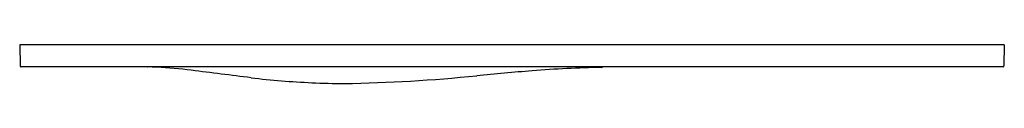
# Model space of a CAD drawing. Extents: x 4201.09 to 4209.96, y 210.6 to 210.95.
import ezdxf

# ---------------------------------------------------------------- set-up
doc = ezdxf.new("R2010")
doc.units = 0
doc.header["$LTSCALE"] = 0.64311
doc.layers.get('0').update_dxf_attribs({"color": 255, "linetype": 'CONTINUOUS'})
doc.layers.get('DEFPOINTS').update_dxf_attribs({"linetype": 'CONTINUOUS'})
doc.styles.get("Standard").update_dxf_attribs({"font": 'txt', "width": 0.8})

msp = doc.modelspace()

# ---------------------------------------------------------------- linework, layer by layer
for p, q in [((4201.0911, 210.9437), (4201.0944, 210.7546)), ((4209.9563, 210.9437), (4201.0911, 210.9437)), ((4209.9563, 210.9437), (4209.953, 210.7546)), ((4201.2912, 210.7469), (4201.1023, 210.7469)), ((4209.9451, 210.7469), (4201.2912, 210.7469))]:
    msp.add_line(p, q)
for centre, radius, start, end in [((4201.1023, 210.7548), 0.00788, 181.02678, 269.97064), ((4202.2446, 210.7537), 0.0074, 246.12697, 266.31892), ((4202.1696, 207.7564), 2.9908, 87.00166, 88.57154), ((4202.0739, 206.2121), 4.538, 82.87954, 86.81468), ((4206.5248, 200.5073), 10.2359, 91.09133, 94.59547), ((4206.3297, 210.7589), 0.0176, 270.63485, 316.89541), ((4209.9451, 210.7548), 0.00788, 270.04656, 358.97517), ((4165.6268, -88.07), 301.0686, 82.835714, 82.938924), ((4204.0696, 218.3104), 7.7145, 263.33755, 267.41727), ((4203.7697, 224.6973), 14.1037, 270.99023, 275.8455), ((4208.4702, 175.9816), 34.8386, 94.55282, 95.3759), ((4204.1585, 221.2391), 10.6443, 267.6497, 269.2195)]:
    msp.add_arc(centre, radius, start, end)

# ---------------------------------------------------------------- texts
at = {"layer": 'DEFPOINTS'}
for tag, p, s in [('TRADENAME', (4205.5242, 210.9458), 'CUE'), ('MODELNUMBER', (4205.5242, 210.9474), 'K-5413IN'), ('PRODUCT', (4205.5242, 210.9441), 'FLUSH ACTUATOR PLATE')]:
    msp.add_attdef(tag, p, s, height=0.001, dxfattribs=at)

doc.saveas('drawing.dxf')
